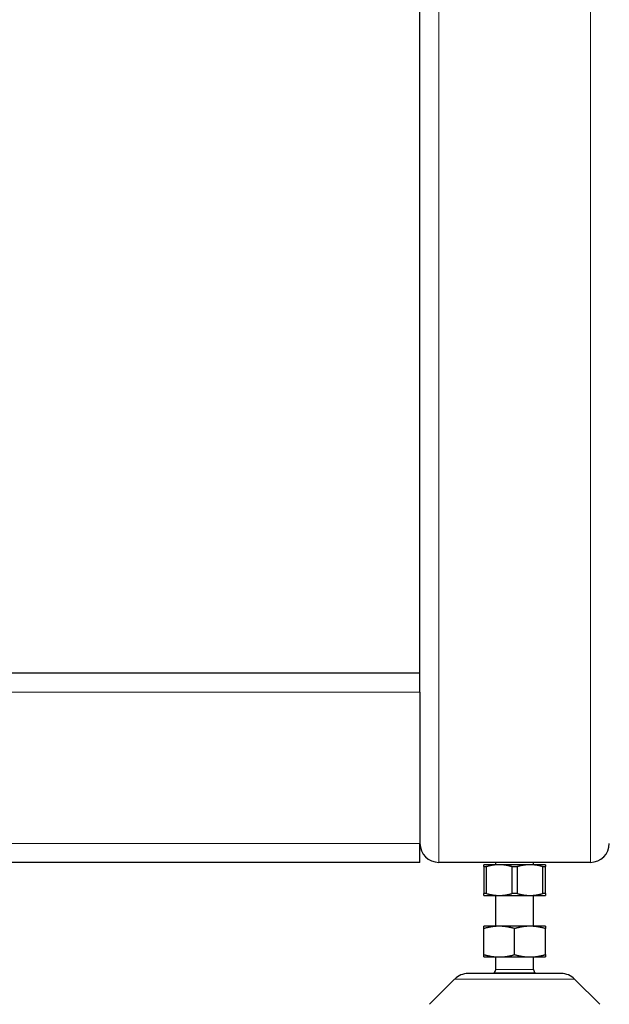
# Model space of a CAD drawing. Units: millimetres. Extents: x 0 to 152105, y -6143 to 22275.
# Drawn here: x 8244 to 8368, y 5117 to 5325 of the extents above; entities that cross this region are included whole.
import ezdxf

# ---------------------------------------------------------------- set-up
doc = ezdxf.new("R2010")
doc.units = ezdxf.units.MM
doc.header["$LTSCALE"] = 75
doc.layers.add('Sichtbar (ISO)', color=7, linetype='Continuous', lineweight=25)
doc.layers.add('Tangential', color=7, linetype='Continuous', lineweight=9, true_color=0xbfbfbf)

msp = doc.modelspace()

# ---------------------------------------------------------------- linework, layer by layer
at = {"layer": 'Sichtbar (ISO)'}
for p, q in [((8328.09, 5187.41), (8328.09, 5747.41)), ((8328.09, 5187.41), (7628.09, 5187.41)), ((8328.09, 5183.41), (8328.09, 5187.41)), ((8328.09, 5183.41), (8328.09, 5151.41)), ((8328.09, 5147.41), (8328.09, 5151.41)), ((8328.09, 5147.41), (7628.09, 5147.41)), ((8364.09, 5147.41), (8332.09, 5147.41)), ((8364.09, 5147.41), (8332.09, 5147.41)), ((8344.84, 5146.91), (8341.59, 5146.91)), ((8341.59, 5146.51), (8342.18, 5146.51)), ((8341.59, 5146.51), (8341.59, 5140.81)), ((8342.18, 5140.81), (8342.18, 5146.51)), ((8344.09, 5146.91), (8344.09, 5147.41)), ((8351.34, 5146.91), (8344.84, 5146.91)), ((8347.5, 5146.51), (8348.68, 5146.51)), ((8347.5, 5146.51), (8347.5, 5140.81)), ((8348.68, 5140.81), (8348.68, 5146.51)), ((8354.59, 5146.91), (8351.34, 5146.91)), ((8352.09, 5146.91), (8352.09, 5147.41)), ((8354, 5146.51), (8354.59, 5146.51)), ((8354, 5146.51), (8354, 5140.81)), ((8354.59, 5140.81), (8354.59, 5146.51)), ((8342.18, 5140.81), (8341.59, 5140.81)), ((8341.59, 5140.41), (8344.84, 5140.41)), ((8344.09, 5133.91), (8344.09, 5140.41)), ((8344.84, 5140.41), (8351.34, 5140.41)), ((8348.68, 5140.81), (8347.5, 5140.81)), ((8351.34, 5140.41), (8354.59, 5140.41)), ((8352.09, 5133.91), (8352.09, 5140.41)), ((8354.59, 5140.81), (8354, 5140.81)), ((8344.84, 5133.91), (8341.59, 5133.91)), ((8341.59, 5127.91), (8341.59, 5133.41)), ((8341.59, 5133.41), (8341.59, 5133.41)), ((8351.34, 5133.91), (8344.84, 5133.91)), ((8348.09, 5133.41), (8348.09, 5133.41)), ((8348.09, 5133.41), (8348.09, 5133.41)), ((8348.09, 5127.91), (8348.09, 5133.41)), ((8354.59, 5133.91), (8351.34, 5133.91)), ((8354.59, 5127.91), (8354.59, 5133.41)), ((8354.59, 5133.41), (8354.59, 5133.41)), ((8341.59, 5127.91), (8341.59, 5127.91)), ((8341.59, 5127.41), (8344.84, 5127.41)), ((8344.09, 5124.77), (8344.09, 5127.41)), ((8344.84, 5127.41), (8351.34, 5127.41)), ((8348.09, 5127.91), (8348.09, 5127.91)), ((8348.09, 5127.91), (8348.09, 5127.91)), ((8351.34, 5127.41), (8354.59, 5127.41)), ((8352.09, 5124.77), (8352.09, 5127.41)), ((8354.59, 5127.91), (8354.59, 5127.91)), ((8357.93, 5123.91), (8338.25, 5123.91)), ((8352.48, 5123.98), (8343.7, 5123.98)), ((8335.42, 5122.74), (8330.09, 5117.41)), ((8360.76, 5122.74), (8366.09, 5117.41))]:
    msp.add_line(p, q, dxfattribs=at)
for centre, radius, start, end in [((8332.09, 5151.41), 4, 180, 270), ((8332.09, 5151.41), 4, 180, 270), ((8364.09, 5151.41), 4, 270, 0), ((8364.09, 5151.41), 4, 270, 0), ((8338.25, 5119.91), 4, 90, 135), ((8348.72, 5117.65), 8.08, 128.4911, 129.2568), ((8343.09, 5124.77), 1, 307.4023, 0), ((8353.09, 5124.77), 1, 180, 232.5977), ((8347.45, 5117.65), 8.08, 50.7432, 51.5089), ((8357.93, 5119.91), 4, 45, 90)]:
    msp.add_arc(centre, radius, start, end, dxfattribs=at)
for points, weights in [([(8341.59, 5146.51), (8341.59, 5146.91), (8341.59, 5146.91)], [1, 1.02619536302, 1]), ([(8344.84, 5146.91), (8343.58, 5146.91), (8342.18, 5146.51)], [1, 1.02619536301, 1]), ([(8347.5, 5146.51), (8346.1, 5146.91), (8344.84, 5146.91)], [1, 1.02619536301, 1]), ([(8351.34, 5146.91), (8350.08, 5146.91), (8348.68, 5146.51)], [1, 1.02619536301, 1]), ([(8354, 5146.51), (8352.6, 5146.91), (8351.34, 5146.91)], [1, 1.02619536301, 1]), ([(8354.59, 5146.91), (8354.59, 5146.91), (8354.59, 5146.51)], [1, 1.02619536302, 1]), ([(8341.59, 5140.41), (8341.59, 5140.41), (8341.59, 5140.81)], [1, 1.02619536302, 1]), ([(8342.18, 5140.81), (8343.58, 5140.41), (8344.84, 5140.41)], [1, 1.02619536301, 1]), ([(8344.84, 5140.41), (8346.1, 5140.41), (8347.5, 5140.81)], [1, 1.02619536301, 1]), ([(8348.68, 5140.81), (8350.08, 5140.41), (8351.34, 5140.41)], [1, 1.02619536301, 1]), ([(8351.34, 5140.41), (8352.6, 5140.41), (8354, 5140.81)], [1, 1.02619536301, 1]), ([(8354.59, 5140.81), (8354.59, 5140.41), (8354.59, 5140.41)], [1, 1.02619536302, 1]), ([(8341.59, 5133.41), (8341.59, 5133.91), (8341.59, 5133.91)], [1, 1.03793433911, 1]), ([(8344.84, 5133.91), (8343.33, 5133.91), (8341.59, 5133.41)], [1, 1.03793433911, 1]), ([(8348.09, 5133.41), (8346.35, 5133.91), (8344.84, 5133.91)], [1, 1.03793433911, 1]), ([(8351.34, 5133.91), (8349.83, 5133.91), (8348.09, 5133.41)], [1, 1.03793433911, 1]), ([(8354.59, 5133.41), (8352.85, 5133.91), (8351.34, 5133.91)], [1, 1.03793433911, 1]), ([(8354.59, 5133.91), (8354.59, 5133.91), (8354.59, 5133.41)], [1, 1.03793433911, 1]), ([(8341.59, 5127.41), (8341.59, 5127.41), (8341.59, 5127.91)], [1, 1.03793433911, 1]), ([(8341.59, 5127.91), (8343.33, 5127.41), (8344.84, 5127.41)], [1, 1.03793433911, 1]), ([(8344.84, 5127.41), (8346.35, 5127.41), (8348.09, 5127.91)], [1, 1.03793433911, 1]), ([(8348.09, 5127.91), (8349.83, 5127.41), (8351.34, 5127.41)], [1, 1.03793433911, 1]), ([(8351.34, 5127.41), (8352.85, 5127.41), (8354.59, 5127.91)], [1, 1.03793433911, 1]), ([(8354.59, 5127.91), (8354.59, 5127.41), (8354.59, 5127.41)], [1, 1.03793433911, 1])]:
    msp.add_rational_spline(points, weights, degree=2, dxfattribs=at)
at = {"layer": 'Tangential'}
for p, q in [((8364.09, 5147.41), (8364.09, 6943.41)), ((8332.09, 5147.41), (8332.09, 6911.41)), ((8328.09, 5183.41), (7628.09, 5183.41)), ((8328.09, 5151.41), (7628.09, 5151.41)), ((8352.09, 5124.77), (8344.09, 5124.77)), ((8360.76, 5122.74), (8335.42, 5122.74))]:
    msp.add_line(p, q, dxfattribs=at)

doc.saveas('drawing.dxf')
